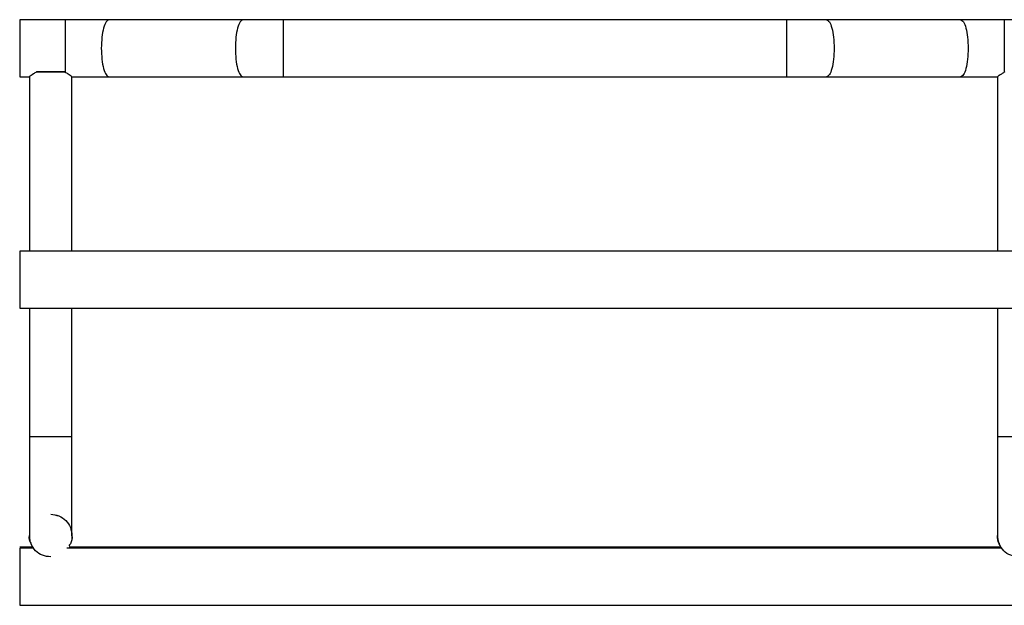
# Model space of a CAD drawing. Units: inches. Extents: x 0.2 to 8.3, y 0.2 to 10.8.
# Drawn here: x 4.9 to 5.1, y 2.6 to 2.8 of the extents above; entities that cross this region are included whole.
import ezdxf

# ---------------------------------------------------------------- set-up
doc = ezdxf.new("R2010")
doc.units = ezdxf.units.IN
doc.header["$MEASUREMENT"] = 0

msp = doc.modelspace()

# ---------------------------------------------------------------- linework, layer by layer
at = {"color": 7, "linetype": 'Continuous', "lineweight": 25}
for p, q in [((4.88614, 2.77329), (4.87457, 2.77329)), ((4.88614, 2.77328), (4.87457, 2.77328)), ((4.93135, 2.77329), (4.89729, 2.77329)), ((4.93135, 2.77328), (4.89729, 2.77328)), ((5.06945, 2.77329), (4.9415, 2.77329)), ((5.06945, 2.77328), (4.9415, 2.77328)), ((5.11367, 2.77329), (5.0796, 2.77329)), ((5.11367, 2.77328), (5.0796, 2.77328)), ((5.1322, 2.77328), (5.12482, 2.77328)), ((4.87457, 2.75877), (4.87703, 2.75877)), ((4.87703, 2.75877), (4.87703, 2.71447)), ((4.87885, 2.76), (4.88605, 2.76)), ((4.88786, 2.71447), (4.88786, 2.75877)), ((4.88786, 2.71447), (4.88786, 2.75877)), ((4.89729, 2.75877), (4.93135, 2.75877)), ((4.9415, 2.75877), (5.06945, 2.75877)), ((5.0796, 2.75877), (5.11367, 2.75877)), ((5.1231, 2.75877), (5.1231, 2.71448)), ((5.4566, 2.71448), (4.87457, 2.71447)), ((4.87703, 2.71448), (4.87457, 2.71448)), ((5.1231, 2.71448), (4.88786, 2.71448)), ((4.87457, 2.69996), (5.4566, 2.69996)), ((4.87703, 2.69996), (4.87703, 2.66723)), ((4.88786, 2.66723), (4.88786, 2.69996)), ((4.88786, 2.66723), (4.88786, 2.69996)), ((5.1231, 2.69996), (5.1231, 2.66723)), ((4.87791, 2.63918), (4.87457, 2.63918)), ((4.87791, 2.63918), (4.87457, 2.63918)), ((4.87791, 2.63918), (4.87457, 2.63918)), ((4.87791, 2.63918), (4.87457, 2.63918)), ((4.87808, 2.63893), (4.87457, 2.63893)), ((5.12414, 2.63893), (4.88657, 2.63893)), ((4.88715, 2.63946), (4.88716, 2.63946)), ((4.88715, 2.63946), (4.88715, 2.63946)), ((5.12397, 2.63918), (4.88715, 2.63918)), ((5.12397, 2.63918), (4.88715, 2.63918)), ((5.12397, 2.63918), (4.88715, 2.63918)), ((5.12397, 2.63918), (4.88715, 2.63918)), ((4.88716, 2.63946), (4.88716, 2.63946)), ((4.88716, 2.63946), (4.88716, 2.63946)), ((4.88716, 2.63946), (4.88716, 2.63946)), ((4.88716, 2.63946), (4.88716, 2.63946)), ((4.88716, 2.63946), (4.88716, 2.63946)), ((4.87457, 2.62442), (5.38837, 2.62442))]:
    msp.add_line(p, q, dxfattribs=at)
for points in [[(4.87457, 2.77328), (4.87457, 2.77317), (4.87457, 2.77296), (4.87457, 2.77128), (4.87457, 2.76888), (4.87457, 2.76698), (4.87457, 2.76603)], [(4.87457, 2.76603), (4.87457, 2.76507), (4.87457, 2.76317), (4.87457, 2.76077), (4.87457, 2.75909), (4.87457, 2.75888), (4.87457, 2.75877)], [(4.88614, 2.76603), (4.88614, 2.76542), (4.88614, 2.76422), (4.88614, 2.76253), (4.88614, 2.76103), (4.88614, 2.76031), (4.88614, 2.75994)], [(5.12482, 2.76603), (5.12482, 2.76542), (5.12482, 2.76422), (5.12482, 2.76253), (5.12482, 2.76104), (5.12482, 2.76031), (5.12482, 2.75994)], [(4.88605, 2.76), (4.88551, 2.76), (4.88443, 2.76), (4.88245, 2.76), (4.88046, 2.76), (4.87938, 2.76), (4.87885, 2.76)], [(4.87457, 2.71447), (4.87457, 2.71437), (4.87457, 2.71415), (4.87457, 2.71247), (4.87457, 2.71007), (4.87457, 2.70817), (4.87457, 2.70722)], [(4.87457, 2.70722), (4.87457, 2.70626), (4.87457, 2.70436), (4.87457, 2.70196), (4.87457, 2.70028), (4.87457, 2.70007), (4.87457, 2.69996)], [(4.88245, 2.66723), (4.88174, 2.66723), (4.88032, 2.66723), (4.87853, 2.66723), (4.87728, 2.66723), (4.87711, 2.66723), (4.87703, 2.66723)], [(4.88786, 2.66723), (4.88778, 2.66723), (4.88762, 2.66723), (4.88636, 2.66723), (4.88457, 2.66723), (4.88316, 2.66723), (4.88245, 2.66723)], [(5.12851, 2.66723), (5.1278, 2.66723), (5.12638, 2.66723), (5.12459, 2.66723), (5.12334, 2.66723), (5.12318, 2.66723), (5.1231, 2.66723)], [(4.87457, 2.63893), (4.87457, 2.63882), (4.87457, 2.63861), (4.87457, 2.63693), (4.87457, 2.63453), (4.87457, 2.63263), (4.87457, 2.63167)], [(4.87457, 2.63167), (4.87457, 2.63072), (4.87457, 2.62882), (4.87457, 2.62642), (4.87457, 2.62474), (4.87457, 2.62453), (4.87457, 2.62442)]]:
    msp.add_open_spline(points, degree=3, dxfattribs=at)
for points, knots in [([(4.89729, 2.77329), (4.89633, 2.77329), (4.89355, 2.77329), (4.8898, 2.77329), (4.88703, 2.77329), (4.88614, 2.77329)], [0, 0, 0, 0, 0.262785, 0.763212, 1, 1, 1, 1]), ([(4.89729, 2.77328), (4.89633, 2.77328), (4.89355, 2.77328), (4.8898, 2.77328), (4.88703, 2.77328), (4.88614, 2.77328)], [0, 0, 0, 0, 0.262785, 0.763212, 1, 1, 1, 1]), ([(4.9415, 2.77329), (4.94056, 2.77329), (4.93782, 2.77329), (4.93441, 2.77329), (4.93202, 2.77329), (4.93135, 2.77329)], [0, 0, 0, 0, 0.275383, 0.799919, 1, 1, 1, 1]), ([(4.9415, 2.77328), (4.94056, 2.77328), (4.93782, 2.77328), (4.93441, 2.77328), (4.93201, 2.77328), (4.93135, 2.77328)], [0, 0, 0, 0, 0.275383, 0.799919, 1, 1, 1, 1]), ([(5.0796, 2.77329), (5.07869, 2.77329), (5.07604, 2.77329), (5.07262, 2.77329), (5.07014, 2.77329), (5.06945, 2.77329)], [0, 0, 0, 0, 0.275383, 0.799919, 1, 1, 1, 1]), ([(5.0796, 2.77328), (5.07869, 2.77328), (5.07604, 2.77328), (5.07262, 2.77328), (5.07014, 2.77328), (5.06945, 2.77328)], [0, 0, 0, 0, 0.275383, 0.799919, 1, 1, 1, 1]), ([(5.12482, 2.77329), (5.12383, 2.77329), (5.12096, 2.77329), (5.11721, 2.77329), (5.11453, 2.77329), (5.11367, 2.77329)], [0, 0, 0, 0, 0.262785, 0.763212, 1, 1, 1, 1]), ([(5.12482, 2.77328), (5.12383, 2.77328), (5.12096, 2.77328), (5.11721, 2.77328), (5.11453, 2.77328), (5.11367, 2.77328)], [0, 0, 0, 0, 0.262785, 0.763212, 1, 1, 1, 1]), ([(4.87885, 2.76), (4.87857, 2.75983), (4.87804, 2.75949), (4.87747, 2.75913), (4.8771, 2.75887), (4.87705, 2.7588), (4.87703, 2.75877)], [0, 0, 0, 0, 0.264995, 0.518499, 0.76269, 1, 1, 1, 1]), ([(4.88605, 2.76), (4.88606, 2.75999), (4.88609, 2.75997), (4.88612, 2.75995), (4.88614, 2.75994)], [0, 0, 0, 0, 0.559998, 1, 1, 1, 1]), ([(4.88786, 2.75877), (4.88784, 2.7588), (4.88779, 2.75886), (4.88744, 2.7591), (4.8869, 2.75945), (4.88639, 2.75978), (4.88614, 2.75994)], [0, 0, 0, 0, 0.2385847, 0.4831193, 0.7361559, 1, 1, 1, 1]), ([(4.88787, 2.75877), (4.88828, 2.75877), (4.89057, 2.75877), (4.89374, 2.75877), (4.89643, 2.75877), (4.89729, 2.75877)], [0, 0, 0, 0, 0.129352, 0.720354, 1, 1, 1, 1]), ([(4.93135, 2.75877), (4.93226, 2.75877), (4.93492, 2.75877), (4.93833, 2.75877), (4.94082, 2.75877), (4.9415, 2.75877)], [0, 0, 0, 0, 0.275383, 0.799919, 1, 1, 1, 1]), ([(5.06945, 2.75877), (5.0704, 2.75877), (5.07314, 2.75877), (5.07654, 2.75877), (5.07894, 2.75877), (5.0796, 2.75877)], [0, 0, 0, 0, 0.275383, 0.799919, 1, 1, 1, 1]), ([(5.11367, 2.75877), (5.11462, 2.75877), (5.11741, 2.75877), (5.12058, 2.75877), (5.12278, 2.75877), (5.1231, 2.75877)], [0, 0, 0, 0, 0.309956, 0.900212, 1, 1, 1, 1]), ([(5.12482, 2.75994), (5.12456, 2.75978), (5.12406, 2.75945), (5.12351, 2.7591), (5.12316, 2.75886), (5.12312, 2.7588), (5.1231, 2.75877)], [0, 0, 0, 0, 0.263863, 0.516906, 0.761434, 1, 1, 1, 1]), ([(5.12491, 2.76), (5.12489, 2.75999), (5.12486, 2.75997), (5.12483, 2.75995), (5.12482, 2.75994)], [0, 0, 0, 0, 0.559998, 1, 1, 1, 1]), ([(4.87703, 2.66723), (4.87703, 2.66646), (4.87703, 2.66422), (4.87703, 2.66054), (4.87703, 2.65638), (4.87703, 2.65256), (4.87703, 2.64919), (4.87703, 2.64638), (4.87703, 2.64421), (4.87703, 2.64276), (4.87703, 2.64225), (4.87703, 2.64215), (4.87703, 2.64214), (4.87703, 2.64213), (4.87703, 2.64213), (4.87703, 2.64213), (4.87703, 2.64213), (4.87703, 2.64212), (4.87703, 2.64211), (4.87703, 2.64209), (4.87703, 2.64204), (4.87704, 2.64194), (4.87705, 2.64171), (4.87711, 2.64112), (4.87722, 2.64054), (4.87741, 2.64016), (4.87743, 2.64012)], [0, 0, 0, 0, 0.05587, 0.162419, 0.269067, 0.375716, 0.482364, 0.589013, 0.695662, 0.802311, 0.908961, 0.929897, 0.940365, 0.9456, 0.948217, 0.949527, 0.950192, 0.950414, 0.950625, 0.95109, 0.952052, 0.954044, 0.958349, 0.968477, 0.997062, 1, 1, 1, 1]), ([(4.88786, 2.6421), (4.88786, 2.64211), (4.88786, 2.64211), (4.88786, 2.64212), (4.88786, 2.64212), (4.88786, 2.64213), (4.88786, 2.64213), (4.88786, 2.64213), (4.88786, 2.64214), (4.88786, 2.64218), (4.88786, 2.64262), (4.88786, 2.644), (4.88786, 2.64608), (4.88786, 2.64882), (4.88786, 2.65213), (4.88786, 2.6559), (4.88786, 2.66003), (4.88786, 2.66386), (4.88786, 2.66628), (4.88786, 2.66723)], [0, 0, 0, 0, 0.000089, 0.000373, 0.000555, 0.000751, 0.001071, 0.001788, 0.004338, 0.026183, 0.142602, 0.254797, 0.36696, 0.479121, 0.591283, 0.703444, 0.815606, 0.927767, 1, 1, 1, 1]), ([(5.1231, 2.66723), (5.1231, 2.66646), (5.1231, 2.66422), (5.1231, 2.66054), (5.1231, 2.65638), (5.1231, 2.65256), (5.1231, 2.64919), (5.1231, 2.64638), (5.1231, 2.64421), (5.1231, 2.64276), (5.1231, 2.64225), (5.1231, 2.64215), (5.1231, 2.64214), (5.1231, 2.64213), (5.1231, 2.64213), (5.1231, 2.64213), (5.1231, 2.64213), (5.1231, 2.64212), (5.1231, 2.64211), (5.1231, 2.64209), (5.1231, 2.64204), (5.1231, 2.64194), (5.12311, 2.64171), (5.12317, 2.64113), (5.12328, 2.64054), (5.12348, 2.64016), (5.1235, 2.64012)], [0, 0, 0, 0, 0.05587, 0.162419, 0.269067, 0.375716, 0.482364, 0.589013, 0.695662, 0.802311, 0.908961, 0.929897, 0.940365, 0.9456, 0.948217, 0.949527, 0.950192, 0.950414, 0.950625, 0.95109, 0.952052, 0.954044, 0.958349, 0.968477, 0.997062, 1, 1, 1, 1]), ([(4.88245, 2.63672), (4.88174, 2.6368), (4.88032, 2.63696), (4.8785, 2.63822), (4.87738, 2.64), (4.8769, 2.64144), (4.87703, 2.64214), (4.87703, 2.64214)], [0, 0, 0, 0, 0.249859, 0.499718, 0.749578, 0.999437, 1, 1, 1, 1]), ([(4.88785, 2.64217), (4.88785, 2.64216), (4.888, 2.64146), (4.88774, 2.64044), (4.88721, 2.63969), (4.88708, 2.63951)], [0, 0, 0, 0, 0.01531, 0.765316, 1, 1, 1, 1]), ([(5.12851, 2.63672), (5.1278, 2.6368), (5.12639, 2.63696), (5.12456, 2.63822), (5.12344, 2.64), (5.12296, 2.64144), (5.1231, 2.64214), (5.1231, 2.64214)], [0, 0, 0, 0, 0.249859, 0.499718, 0.749578, 0.999437, 1, 1, 1, 1])]:
    msp.add_open_spline(points, degree=3, knots=knots, dxfattribs=at)
at = {"color": 8, "linetype": 'Continuous', "lineweight": 25}
for points in [[(4.88614, 2.77328), (4.88614, 2.77317), (4.88614, 2.77296), (4.88614, 2.77128), (4.88614, 2.76888), (4.88614, 2.76698), (4.88614, 2.76603)], [(4.89729, 2.77328), (4.89703, 2.77317), (4.89651, 2.77296), (4.89586, 2.77128), (4.89541, 2.76888), (4.89535, 2.76698), (4.89532, 2.76603)], [(4.93135, 2.77328), (4.93109, 2.77317), (4.93058, 2.77296), (4.92993, 2.77128), (4.92947, 2.76888), (4.92941, 2.76698), (4.92938, 2.76603)], [(4.9415, 2.77328), (4.9415, 2.77317), (4.9415, 2.77296), (4.9415, 2.77128), (4.9415, 2.76888), (4.9415, 2.76698), (4.9415, 2.76603)], [(5.06945, 2.77328), (5.06945, 2.77318), (5.06945, 2.77296), (5.06945, 2.77128), (5.06945, 2.76888), (5.06945, 2.76698), (5.06945, 2.76603)], [(5.0796, 2.77328), (5.07986, 2.77318), (5.08038, 2.77296), (5.08103, 2.77128), (5.08148, 2.76888), (5.08154, 2.76698), (5.08157, 2.76603)], [(5.11367, 2.77328), (5.11392, 2.77318), (5.11444, 2.77296), (5.11509, 2.77128), (5.11555, 2.76888), (5.11561, 2.76698), (5.11564, 2.76603)], [(5.12482, 2.77328), (5.12482, 2.77318), (5.12482, 2.77296), (5.12482, 2.77128), (5.12482, 2.76888), (5.12482, 2.76698), (5.12482, 2.76603)], [(4.89532, 2.76603), (4.89535, 2.76507), (4.89541, 2.76317), (4.89586, 2.76077), (4.89651, 2.75909), (4.89703, 2.75888), (4.89729, 2.75877)], [(4.92938, 2.76603), (4.92941, 2.76507), (4.92947, 2.76317), (4.92993, 2.76077), (4.93058, 2.75909), (4.93109, 2.75888), (4.93135, 2.75877)], [(4.9415, 2.76603), (4.9415, 2.76507), (4.9415, 2.76317), (4.9415, 2.76077), (4.9415, 2.75909), (4.9415, 2.75888), (4.9415, 2.75877)], [(5.06945, 2.76603), (5.06945, 2.76507), (5.06945, 2.76317), (5.06945, 2.76077), (5.06945, 2.75909), (5.06945, 2.75888), (5.06945, 2.75877)], [(5.08157, 2.76603), (5.08154, 2.76507), (5.08148, 2.76317), (5.08103, 2.76077), (5.08038, 2.75909), (5.07986, 2.75888), (5.0796, 2.75877)], [(5.11564, 2.76603), (5.11561, 2.76507), (5.11555, 2.76317), (5.11509, 2.76077), (5.11444, 2.75909), (5.11392, 2.75888), (5.11367, 2.75877)]]:
    msp.add_open_spline(points, degree=3, dxfattribs=at)
for points, knots in [([(4.88245, 2.64755), (4.88316, 2.64746), (4.88457, 2.6473), (4.88636, 2.64605), (4.88761, 2.64427), (4.88777, 2.64287), (4.88785, 2.64217)], [0, 0, 0, 0, 0.2512823, 0.5025647, 0.753847, 1, 1, 1, 1]), ([(4.88245, 2.64755), (4.88316, 2.64747), (4.88457, 2.6473), (4.88637, 2.64605), (4.88759, 2.64426), (4.88797, 2.64215), (4.88776, 2.64044), (4.88721, 2.63969), (4.88708, 2.63951)], [0, 0, 0, 0, 0.188221, 0.376442, 0.564662, 0.752883, 0.941104, 1, 1, 1, 1])]:
    msp.add_open_spline(points, degree=3, knots=knots, dxfattribs=at)

doc.saveas('drawing.dxf')
